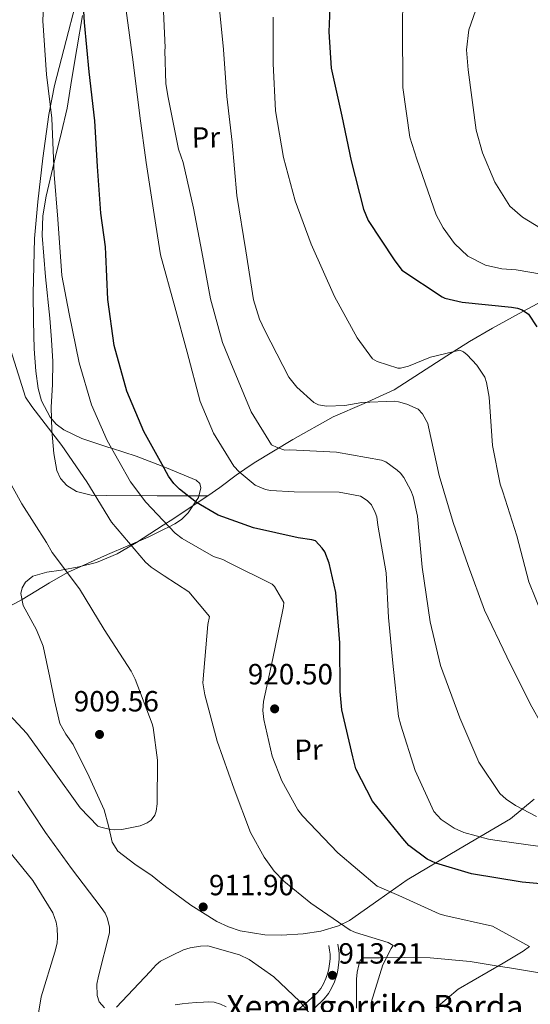
# Model space of a CAD drawing. Units: metres. Extents: x 634149 to 641038, y 4757506 to 4762269.
# Drawn here: x 637558 to 637733, y 4759008 to 4759345 of the extents above; entities that cross this region are included whole.
import ezdxf
from ezdxf.enums import TextEntityAlignment as Align

# ---------------------------------------------------------------- set-up
doc = ezdxf.new("R2010")
doc.units = ezdxf.units.M
doc.header["$MEASUREMENT"] = 0
doc.linetypes.add('DGN Style 3', pattern=[120.19938, 85.8567, -34.34268])
for name, color, linetype, lineweight in [('Nivel 21', 7, 'Continuous', 0), ('Nivel 35', 7, 'Continuous', 0), ('Nivel 36', 7, 'Continuous', 0), ('Nivel 37', 7, 'Continuous', 0), ('Nivel 4', 7, 'Continuous', 0), ('Nivel 41', 7, 'Continuous', 0), ('Nivel 44', 7, 'Continuous', 0), ('Nivel 5', 7, 'Continuous', 0), ('Nivel 57', 7, 'Continuous', 0), ('Nivel 7', 7, 'Continuous', 0)]:
    doc.layers.add(name, color=color, linetype=linetype, lineweight=lineweight)
doc.styles.add('Style-arial', font='arial.shx', dxfattribs={"bigfont": 'arialbig.shx'})
doc.styles.add('Style-Arial Narrow', font='txt')

# ---------------------------------------------------------------- blocks, each defined once
blk = doc.blocks.new('5PATER_3')
at = {"layer": 'Nivel 7', "linetype": 'Continuous', "lineweight": 0}
h = blk.add_hatch(color=51, dxfattribs=at)
edge = h.paths.add_edge_path()
edge.add_ellipse((0.00181141123175621, 0.0001128744333982468), major_axis=(-1.07816112618368, -1.127774020333497), ratio=0.9994222409660318, start_angle=0, end_angle=360)
blk = doc.blocks.new('5PATER_5')
at = {"layer": 'Nivel 7', "linetype": 'Continuous', "lineweight": 0}
h = blk.add_hatch(color=51, dxfattribs=at)
edge = h.paths.add_edge_path()
edge.add_ellipse((0.0009240731596946716, -0.001051602885127068), major_axis=(-1.056485728123649, -1.148104333280196), ratio=0.9994222409660317, start_angle=0, end_angle=360)

msp = doc.modelspace()

# ---------------------------------------------------------------- linework, layer by layer
at = {"layer": 'Nivel 21', "color": 7, "linetype": 'DGN Style 3', "lineweight": 0}
for points in [[(637663.8000000007, 4759027.779999999, 913.33), (637664.0500000007, 4759026.199999999, 913.58), (637664.2600000016, 4759024.84, 913.83), (637664.2800000012, 4759023.25, 913.96), (637664.0399999991, 4759021.43, 913.96), (637663.8000000007, 4759019.84, 913.96), (637663.4800000004, 4759018.390000001, 914), (637662.8599999994, 4759016.49, 914.19), (637662.0100000016, 4759014.65, 914.4200000000001), (637661.0799999982, 4759013.08, 914.5600000000001), (637659.9499999993, 4759011.699999999, 914.72), (637656.6999999993, 4759008.609999999, 915.16), (637653.1799999997, 4759005.779999999, 915.82)], [(637628.6799999997, 4759006.77, 918.26), (637626.6700000018, 4759007.699999999, 918.0600000000001), (637624.5399999991, 4759008.33, 917.96), (637622.6600000001, 4759008.439999999, 917.95), (637620.9400000013, 4759008.4, 917.95), (637618.3500000015, 4759008.189999999, 917.91), (637615.7899999991, 4759007.970000001, 917.87), (637613.5500000007, 4759007.75, 917.84), (637611.1900000013, 4759007.460000001, 917.82)]]:
    msp.add_polyline3d(points, dxfattribs=at)
at = {"layer": 'Nivel 21', "color": 7, "linetype": 'Continuous', "lineweight": 0}
msp.add_polyline3d([(637666.9100000001, 4759028.27, 913.33), (637667.1600000001, 4759026.689999999, 913.58), (637667.4100000001, 4759025.1, 913.83), (637667.4299999997, 4759023.060000001, 913.96), (637667.1600000001, 4759020.99, 913.96), (637666.8999999985, 4759019.27, 913.96), (637666.5300000012, 4759017.560000001, 914), (637665.8000000007, 4759015.33, 914.19), (637664.8000000007, 4759013.18, 914.4200000000001), (637663.6700000018, 4759011.27, 914.5600000000001), (637662.2699999996, 4759009.550000001, 914.72), (637658.7800000012, 4759006.23, 915.16)], dxfattribs=at)
at = {"layer": 'Nivel 35', "color": 92, "linetype": 'DGN Style 3', "lineweight": 0}
for points in [[(637579.4699999988, 4759359.18, 922.32), (637574.6700000018, 4759340.779999999, 920.78), (637569.8299999982, 4759322.290000001, 919.25), (637567.8999999985, 4759312.35, 918.75), (637565.8099999987, 4759297.390000001, 918.64), (637564.1000000015, 4759282.41, 918.38), (637563.0100000016, 4759269.859999999, 917.1800000000001), (637562.5199999996, 4759250.99, 914.32), (637562.6499999985, 4759241.550000001, 913.16), (637562.9499999993, 4759232.109999999, 912.65), (637563.4100000001, 4759224.41, 912.86), (637564.2899999991, 4759218.51, 913.26), (637565.4600000009, 4759214.290000001, 913.61), (637568.3599999994, 4759208.65, 914.08), (637570.4600000009, 4759206.310000001, 914.24), (637573.0599999987, 4759204.369999999, 914.33), (637579.1700000018, 4759201.369999999, 914.4), (637588.4800000004, 4759198.32, 919.86), (637589.379999999, 4759198.040000001, 920), (637597.7800000012, 4759195.369999999, 918.03), (637606.7199999988, 4759191.93, 913.9200000000001)], [(637606.7199999988, 4759191.93, 913.9200000000001), (637607.0899999999, 4759191.790000001, 925), (637608.1900000013, 4759191.369999999, 927.52), (637618.3599999994, 4759187.119999999, 927.3000000000001), (637619.6799999997, 4759185.939999999, 926.84), (637620.0199999996, 4759184.449999999, 926.4200000000001), (637619.1799999997, 4759181.16, 925.47), (637618.1900000013, 4759179.67, 925), (637615.629999999, 4759175.859999999, 924.24), (637613.370000001, 4759173.65, 923.65), (637611.129999999, 4759172.09, 922.6), (637609.1700000018, 4759171.130000001, 920), (637607.1600000001, 4759170.15, 912.96)], [(637607.1600000001, 4759170.15, 912.96), (637601.9600000009, 4759167.609999999, 912.52), (637588.0100000016, 4759161.67, 910.38), (637574.370000001, 4759155.49, 908.89), (637568.129999999, 4759151.98, 909.0600000000001), (637558.8200000003, 4759146.210000001, 910.07), (637549.4600000009, 4759141.290000001, 910.62)]]:
    msp.add_polyline3d(points, dxfattribs=at)
at = {"layer": 'Nivel 36', "color": 92, "linetype": 'Continuous', "lineweight": 0, "extrusion": (-0.004038816858176782, -0.9999914596573212, 0.0008766817019630913), "elevation": -4761715.486378181, "flags": 128}
msp.add_lwpolyline([(618380.2587294579, 5094.110794454829), (618388.8587804809, 5099.510796529972), (618395.7288456149, 5096.940795542359)], dxfattribs=at)
at = {"layer": 'Nivel 36', "color": 92, "linetype": 'Continuous', "lineweight": 0}
for points in [[(637579.4899999984, 4759346.220000001, 922.6), (637577.4600000009, 4759334.74, 921.07), (637575.8299999982, 4759324.630000001, 920.9200000000001), (637574.1799999997, 4759314.52, 920.84), (637572.2800000012, 4759306.210000001, 920.28), (637570.1600000001, 4759297.880000001, 919.74), (637567.0300000012, 4759284.390000001, 919.78), (637565.9200000018, 4759277.640000001, 919.91), (637565.6099999994, 4759270.869999999, 919.8000000000001), (637566.7699999996, 4759256.76, 918.23), (637568.2600000016, 4759242.6, 916.7), (637568.8500000015, 4759235.15, 916.5600000000001), (637569.3299999982, 4759227.689999999, 916.41), (637569.1600000001, 4759219.890000001, 915.98), (637568.7399999984, 4759212.08, 915.6), (637568.9800000004, 4759204.140000001, 915.44), (637569.6799999997, 4759196.210000001, 915.3100000000001), (637570.6799999997, 4759190.369999999, 915.09), (637571.9400000013, 4759187.67, 914.96), (637574.1400000006, 4759185.23, 914.88), (637577.4299999997, 4759183.199999999, 914.91), (637582.4699999988, 4759181.98, 915.3000000000001), (637587.5899999999, 4759181.84, 916.0600000000001), (637605, 4759181.77, 919.25), (637606.9299999997, 4759181.76, 919.6)], [(637622.3999999985, 4759181.699999999, 922.4300000000001), (637626.4499999993, 4759184.529999999, 924.6), (637632.1499999985, 4759188.77, 929.07), (637635.0899999999, 4759190.890000001, 931.03), (637638.25, 4759193, 932.3000000000001), (637651.5100000016, 4759201.01, 934.86), (637665.3500000015, 4759208.76, 937.3100000000001), (637675.8999999985, 4759213.34, 939.5), (637686.1999999993, 4759218.060000001, 941.62), (637695.2399999984, 4759223.84, 943.0600000000001), (637704.2600000016, 4759229.67, 944.57), (637712, 4759234.529999999, 946.27), (637719.8500000015, 4759239.17, 948.04), (637729.0300000012, 4759244.15, 950.13), (637738.2100000009, 4759249.130000001, 952.21)], [(637607.129999999, 4759171.640000001, 917.38), (637610.3599999994, 4759173.720000001, 918.4), (637618.7699999996, 4759179.290000001, 925), (637622.3999999985, 4759181.699999999, 922.4300000000001)], [(637609.6400000006, 4759046.67, 911.3000000000001), (637608.3399999999, 4759047.630000001, 911.1700000000001), (637605.8200000003, 4759049.59, 910.9300000000001), (637603.3099999987, 4759051.560000001, 910.6800000000001), (637597.3299999982, 4759055.619999999, 910.7), (637591.5700000003, 4759060.07, 910.77), (637589.6000000015, 4759063.17, 910.4200000000001), (637588.3399999999, 4759068.710000001, 909.69), (637586.9299999997, 4759074.23, 909.12), (637581.7199999988, 4759085.460000001, 908.4), (637576.2199999988, 4759096.58, 907.79), (637573.7199999988, 4759100.109999999, 907.6), (637571.6799999997, 4759103.83, 907.47), (637569.8999999985, 4759111.66, 907.4), (637568.2600000016, 4759119.52, 907.35), (637567.1400000006, 4759124.890000001, 907.26), (637566.0199999996, 4759130.26, 907.1800000000001), (637563.6600000001, 4759135.859999999, 907.22), (637559.0899999999, 4759144.210000001, 907.4300000000001), (637558.3500000015, 4759148.25, 907.5600000000001), (637558.7699999996, 4759150.210000001, 907.62), (637559.879999999, 4759152.130000001, 907.6700000000001), (637562.4699999988, 4759154.25, 907.76), (637567.2100000009, 4759155.560000001, 907.91), (637572.1000000015, 4759156.32, 908.16), (637578.1900000013, 4759157.439999999, 909.04), (637584.2199999988, 4759158.859999999, 910.48), (637591.2800000012, 4759161.9, 912.46), (637597.9299999997, 4759165.710000001, 914.47), (637607.129999999, 4759171.640000001, 917.38)], [(637734.1799999997, 4759077.890000001, 936.26), (637730.129999999, 4759074.529999999, 935.01), (637730.0899999999, 4759074.49, 935), (637726.0799999982, 4759071.16, 933.8000000000001), (637715.5399999991, 4759064.960000001, 930), (637708.3500000015, 4759060.73, 926.15), (637690.629999999, 4759050.300000001, 920.8100000000001), (637680.9600000009, 4759043.390000001, 917.39), (637670.9600000009, 4759036.310000001, 914.01), (637667.1400000006, 4759034.470000001, 913.19), (637661.129999999, 4759032.710000001, 912.5600000000001), (637655, 4759031.779999999, 912.33), (637647.5899999999, 4759031.300000001, 912.38), (637641.9299999997, 4759031.439999999, 912.61), (637633.5199999996, 4759032.82, 912.9), (637629.4400000013, 4759034.16, 912.9), (637625.5100000016, 4759036.02, 912.71), (637616.6000000015, 4759041.560000001, 911.95), (637609.6400000006, 4759046.67, 911.3000000000001)], [(637673.3399999999, 4759006.27, 913.69), (637673.2899999991, 4759016.210000001, 913.51), (637673.5899999999, 4759018.67, 913.19), (637674.1600000001, 4759021.1, 912.88), (637674.5599999987, 4759022.66, 912.75), (637675.4600000009, 4759023.57, 912.66), (637678.3399999999, 4759023.59, 912.71), (637681.25, 4759023.540000001, 913.0500000000001), (637689.8999999985, 4759023.6, 915.09), (637698.5899999999, 4759023.57, 917.11), (637712.2199999988, 4759022.279999999, 918.5), (637721.879999999, 4759020.74, 920), (637725.7800000012, 4759020.119999999, 920.6), (637735.3299999982, 4759018.5, 922.07), (637744.8599999994, 4759016.960000001, 923.54), (637753.6799999997, 4759016.189999999, 924.89), (637754.4200000018, 4759016.130000001, 925), (637762.4899999984, 4759015.49, 926.37), (637767.8299999982, 4759014.689999999, 927.4), (637773.1900000013, 4759013.9, 928.5), (637780.3200000003, 4759013.189999999, 930), (637782.9699999988, 4759012.93, 930.5600000000001), (637792.7899999991, 4759012.15, 932.82), (637800.0100000016, 4759011.65, 935)]]:
    msp.add_polyline3d(points, dxfattribs=at)
at = {"layer": 'Nivel 4', "color": 30, "linetype": 'Continuous', "lineweight": 30, "flags": 128}
for points, elevation in [([(637606.7100000009, 4759192.470000001), (637600.5100000016, 4759203.74), (637594.6400000006, 4759217.550000001), (637590.3099999987, 4759233.210000001), (637588.1499999985, 4759248.91), (637587.4100000001, 4759264.470000001), (637587.370000001, 4759267.050000001), (637585.7699999996, 4759278.51), (637584.6099999994, 4759294.470000001), (637583.6999999993, 4759310.189999999), (637581.7699999996, 4759326.890000001), (637580.1700000018, 4759343.76), (637579.2600000016, 4759359.48)], 925), ([(637664.4699999988, 4759357.109999999), (637663.8599999994, 4759340.58), (637664.6799999997, 4759328.18), (637668.2899999991, 4759311.710000001), (637671.5100000016, 4759296.49), (637675.7399999984, 4759279.92), (637677.3000000007, 4759275.970000001), (637686.1999999993, 4759262.57), (637688.8599999994, 4759259.01), (637702.6600000001, 4759249.91), (637703.5399999991, 4759249.43), (637709.5199999996, 4759248.029999999), (637726.4400000013, 4759246.310000001), (637728.4299999997, 4759245.970000001), (637730.0599999987, 4759245.369999999), (637732.1900000013, 4759243.92), (637735.120000001, 4759239.619999999)], 950), ([(637745.120000001, 4759048.029999999), (637730.0300000012, 4759049.449999999), (637712.6799999997, 4759052.26), (637700.5500000007, 4759055.9), (637697.5300000012, 4759057.27), (637691.2199999988, 4759062), (637689.1799999997, 4759064.380000001), (637678.8200000003, 4759077.199999999), (637673.0700000003, 4759088.27), (637672.0899999999, 4759092.41), (637668.2600000016, 4759108.42), (637667.75, 4759114.73), (637667.5700000003, 4759131.380000001), (637666.2199999988, 4759148.59), (637663.9800000004, 4759158.710000001), (637662.4200000018, 4759162.51), (637661.5700000003, 4759163.83), (637659.2800000012, 4759166.290000001), (637658.0300000012, 4759166.689999999), (637653.3599999994, 4759167.359999999), (637638.0700000003, 4759170.790000001), (637625.9299999997, 4759175.17), (637618.4600000009, 4759179.470000001), (637612.6400000006, 4759183.960000001), (637610.6999999993, 4759186.01), (637608.9100000001, 4759188.48), (637606.7100000009, 4759192.470000001)], 925)]:
    msp.add_lwpolyline(points, dxfattribs=dict(at, elevation=elevation))
at = {"layer": 'Nivel 5', "color": 30, "linetype": 'Continuous', "lineweight": 0, "flags": 128}
for points, elevation in [([(637602.1400000006, 4759419.92), (637600.8399999999, 4759415.720000001), (637596.2199999988, 4759401.119999999), (637593.6000000015, 4759386.42), (637593.4200000018, 4759381.83), (637593.6700000018, 4759365.93), (637594.3200000003, 4759348.68), (637596.8399999999, 4759330.220000001), (637599.120000001, 4759311.869999999), (637601.2300000004, 4759295.890000001), (637603.7199999988, 4759279.529999999), (637605.1400000006, 4759270.779999999)], 930), ([(637566.5100000016, 4759360.27), (637565.8900000006, 4759344.369999999), (637567.1700000018, 4759326.01), (637568.8999999985, 4759311.01), (637569.6999999993, 4759291.77), (637571.0500000007, 4759276.52), (637572.3500000015, 4759257.17), (637574.9100000001, 4759244.040000001), (637578.2800000012, 4759227.33), (637582.4800000004, 4759212.869999999), (637587.8900000006, 4759200.66), (637595.9299999997, 4759186.5), (637601.1400000006, 4759179.51), (637607.1000000015, 4759173.290000001)], 920), ([(637606.9200000018, 4759352.609999999), (637607.8200000003, 4759335.23), (637607.7100000009, 4759334.24), (637608.0100000016, 4759322.82), (637608.8299999982, 4759318.109999999), (637612.3299999982, 4759300.41), (637613.8999999985, 4759295.84), (637617.4899999984, 4759280.25), (637620.3399999999, 4759265.26), (637623.3200000003, 4759249.17), (637627.3999999985, 4759234.199999999), (637630.2399999984, 4759227.290000001), (637637.2100000009, 4759210.51), (637644.2199999988, 4759199.199999999), (637646.1000000015, 4759198.23), (637648.7199999988, 4759197.41), (637650.4600000009, 4759197.43), (637666.4899999984, 4759196.689999999), (637681.9299999997, 4759193.949999999), (637683.3099999987, 4759193.35), (637687.1999999993, 4759190.560000001), (637688.3399999999, 4759189.460000001), (637689.4800000004, 4759187.99), (637691.9100000001, 4759183.550000001), (637692.6799999997, 4759181.449999999), (637694.1600000001, 4759174.77), (637695.8000000007, 4759157.290000001), (637698.5700000003, 4759138.58), (637702.0399999991, 4759123.609999999), (637708.7699999996, 4759105.699999999), (637715.2199999988, 4759090.529999999), (637722.4699999988, 4759079.84), (637724.6099999994, 4759077.890000001), (637727.75, 4759075.699999999), (637735.0100000016, 4759071.960000001)], 935), ([(637625.9200000018, 4759353.029999999), (637627.6999999993, 4759334.550000001), (637628.9400000013, 4759318.43), (637630.6799999997, 4759302.810000001), (637632.3299999982, 4759284.58), (637635.3599999994, 4759265.619999999), (637637.9800000004, 4759248.9), (637640.0700000003, 4759242.23), (637641.870000001, 4759238.4), (637650.1900000013, 4759222.390000001), (637652.8500000015, 4759218.949999999), (637658.6499999985, 4759213.710000001), (637660.2800000012, 4759212.859999999), (637663.0199999996, 4759212.41), (637669.3500000015, 4759212.630000001), (637675.1700000018, 4759213.720000001), (637686.2100000009, 4759214.140000001), (637687.6999999993, 4759213.91), (637690.5799999982, 4759213.09), (637694.4499999993, 4759211.41), (637695.9699999988, 4759209.82), (637697.7600000016, 4759206.49), (637698.0199999996, 4759205.380000001), (637701.6400000006, 4759188.67), (637706.4800000004, 4759172.6), (637711.5599999987, 4759157.91), (637717.1400000006, 4759142.59), (637724.8399999999, 4759126.57), (637732.7899999991, 4759110.550000001), (637741.2199999988, 4759095.41)], 940), ([(637689.2199999988, 4759351.32), (637689.0599999987, 4759342.640000001), (637689.2100000009, 4759321.59), (637691.5399999991, 4759304.560000001), (637694, 4759297.01), (637700.5599999987, 4759277.92), (637703.0300000012, 4759273.49), (637706.9100000001, 4759268.189999999), (637711.4600000009, 4759263.84), (637717.4699999988, 4759260.689999999), (637723.0599999987, 4759259.5), (637728.0500000007, 4759259.09), (637748.6499999985, 4759255.529999999)], 955), ([(637804.1799999997, 4759171.970000001), (637795.7100000009, 4759189.49), (637789.129999999, 4759209.040000001), (637781.8500000015, 4759228.800000001), (637775.0199999996, 4759249.040000001), (637773.2199999988, 4759254.300000001), (637769.0199999996, 4759258.43), (637764.629999999, 4759261.630000001), (637759.5700000003, 4759264.23), (637753.2600000016, 4759265.98), (637736.3500000015, 4759273.380000001), (637730.1999999993, 4759277.1), (637725.7899999991, 4759280.869999999), (637720.6499999985, 4759289.140000001), (637716.4800000004, 4759299.17), (637714.3599999994, 4759306.970000001), (637711.5599999987, 4759327.58), (637710.9699999988, 4759334.5), (637711.7800000012, 4759341.35), (637714.8299999982, 4759350.130000001)], 960), ([(637544.8999999985, 4759346.800000001), (637546.9899999984, 4759330.109999999), (637546.8200000003, 4759324.65), (637545.9299999997, 4759301.91), (637546.1000000015, 4759285.98), (637547.6999999993, 4759266.279999999), (637551.4499999993, 4759247.48), (637554.8999999985, 4759231.550000001), (637559.8999999985, 4759215.57), (637562.1499999985, 4759212.32), (637572.3900000006, 4759198.949999999), (637580.9499999993, 4759186.52), (637589.370000001, 4759172.710000001), (637600.9899999984, 4759159.029999999), (637602.9299999997, 4759157.35), (637607.4800000004, 4759154.380000001)], 915), ([(637644.7800000012, 4759345.619999999), (637644.7800000012, 4759329.73), (637645.5300000012, 4759313.59), (637648.2699999996, 4759297.619999999), (637652.3500000015, 4759282.779999999), (637657.8000000007, 4759267.960000001), (637665.7800000012, 4759249.949999999), (637673.5799999982, 4759235.800000001), (637678.7800000012, 4759228.67), (637680.4100000001, 4759227.710000001), (637687.5199999996, 4759225.460000001), (637688.3900000006, 4759225.470000001), (637691.120000001, 4759226.140000001), (637698.6400000006, 4759229.23), (637708.6600000001, 4759231.630000001), (637709.9200000018, 4759231.029999999), (637711.1700000018, 4759230.050000001), (637714.5799999982, 4759226.5), (637717.2600000016, 4759222.32), (637717.8999999985, 4759220.59), (637718.7300000004, 4759215.52), (637719.8599999994, 4759199.02), (637722.5500000007, 4759185.77), (637723.4600000009, 4759183.050000001), (637728.2899999991, 4759167.98), (637732.3900000006, 4759152.27), (637737.1700000018, 4759140.42)], 945), ([(637605.1400000006, 4759270.779999999), (637606.1900000013, 4759264.300000001), (637611.0700000003, 4759246.49), (637615.2899999991, 4759230.91), (637619.7699999996, 4759214.09), (637624.2899999991, 4759203.23), (637631.3000000007, 4759191.92), (637633.0700000003, 4759189.960000001), (637638.6000000015, 4759185.33), (637642.1000000015, 4759183.890000001), (637643.8500000015, 4759183.550000001), (637651.9299999997, 4759183.050000001), (637667.3299999982, 4759183.040000001), (637674.6700000018, 4759181.67), (637676.9299999997, 4759180.09), (637678.4499999993, 4759178.619999999), (637679.7300000004, 4759176.029999999), (637680.25, 4759174.550000001), (637680.6700000018, 4759171.699999999), (637683.5300000012, 4759155.35), (637684.2699999996, 4759140.09), (637685.75, 4759124.470000001), (637687.6600000001, 4759106.119999999), (637688.4499999993, 4759103.15), (637693.4100000001, 4759087.710000001), (637699.8399999999, 4759073.65), (637702.3599999994, 4759070.960000001), (637706.7600000016, 4759067.92), (637710.129999999, 4759066.48), (637718.4899999984, 4759064.130000001), (637720.7300000004, 4759063.790000001), (637736.2899999991, 4759061.68)], 930), ([(637549.620000001, 4759111.779999999), (637560.3299999982, 4759100.34), (637569.2199999988, 4759088.109999999), (637578.6999999993, 4759074.949999999), (637584.6700000018, 4759068.67), (637585.7600000016, 4759068.23), (637589.0199999996, 4759067.49), (637590.4800000004, 4759067.35), (637592.8900000006, 4759067.470000001), (637599.1999999993, 4759068.689999999), (637601.6400000006, 4759069.73), (637602.9499999993, 4759070.619999999), (637604.2600000016, 4759072.390000001), (637604.7399999984, 4759073.810000001), (637605.0700000003, 4759076.32), (637605.0899999999, 4759091.17), (637603.6999999993, 4759102.35), (637603.3500000015, 4759103.710000001), (637597.5399999991, 4759118.98), (637596.0799999982, 4759121.66), (637586.9100000001, 4759135.92), (637578.4499999993, 4759149.85), (637569.0100000016, 4759162.32), (637567.129999999, 4759165.74), (637558.7199999988, 4759179.01), (637550.1999999993, 4759194.029999999)], 910), ([(637607.1000000015, 4759173.290000001), (637611.2399999984, 4759168.98), (637613.620000001, 4759167.16), (637624.2800000012, 4759160.99), (637627.5199999996, 4759159.93), (637629.5199999996, 4759158.960000001), (637644.4200000018, 4759151.5), (637645.1799999997, 4759150.640000001), (637648.370000001, 4759145.23), (637648.2600000016, 4759143.859999999), (637648.0300000012, 4759142.74), (637644.6900000013, 4759126.040000001), (637641.4499999993, 4759111.34), (637641.25, 4759108.23), (637641.5399999991, 4759105.130000001), (637644.4699999988, 4759092.630000001), (637647.7100000009, 4759084.109999999), (637653.1999999993, 4759074.27), (637654.8500000015, 4759072.18), (637666.9699999988, 4759059.449999999), (637680.4400000013, 4759048.119999999), (637687.8200000003, 4759044.880000001), (637701.5799999982, 4759038.640000001), (637703.5700000003, 4759038.050000001), (637719.8999999985, 4759034.33), (637732.5500000007, 4759027.449999999), (637730.4600000009, 4759025.800000001), (637723.5700000003, 4759021.720000001), (637708.1900000013, 4759012.790000001), (637700.5899999999, 4759006.460000001)], 920), ([(637607.4800000004, 4759154.380000001), (637615.879999999, 4759148.9), (637623, 4759140.439999999), (637622.4200000018, 4759137.68), (637620.6999999993, 4759117.68), (637621.3399999999, 4759113.57), (637625.5399999991, 4759097.699999999), (637631.4600000009, 4759081.310000001), (637637.0599999987, 4759066.5), (637641.6900000013, 4759057.99), (637645.1400000006, 4759053.26), (637648.3999999985, 4759049.82), (637657.7100000009, 4759042.27), (637671.129999999, 4759033.029999999), (637672.9800000004, 4759032.18), (637684.1799999997, 4759028.74), (637685.8999999985, 4759027.810000001), (637685.1700000018, 4759026.710000001), (637682.3900000006, 4759021.09), (637678.3900000006, 4759008.290000001), (637678.379999999, 4759006.210000001)], 915), ([(637557.4299999997, 4759080.65), (637566.7699999996, 4759066.439999999), (637575.6600000001, 4759054.09), (637585.8200000003, 4759040.76), (637587.2199999988, 4759038.83), (637587.9499999993, 4759037.220000001), (637588.7100000009, 4759034.189999999), (637588.7399999984, 4759032.15), (637584.8999999985, 4759017.279999999), (637584.3099999987, 4759014.48), (637584.4600000009, 4759010.609999999), (637585.1600000001, 4759008.460000001), (637586.9400000013, 4759006.359999999)], 915), ([(637552.1799999997, 4759062.65), (637562.4899999984, 4759050.029999999), (637569.3200000003, 4759038.939999999), (637570.4100000001, 4759035.710000001), (637570.7800000012, 4759033.640000001), (637570.9100000001, 4759030.65), (637570.7300000004, 4759028.6), (637570.0300000012, 4759025.51), (637565.2800000012, 4759010.210000001), (637563.3399999999, 4758998.35)], 920), ([(637663.9600000009, 4758996.369999999), (637653.9100000001, 4759008.58), (637644.9499999993, 4759017.01), (637636.5399999991, 4759023), (637633.2699999996, 4759024.57), (637622.3599999994, 4759027.6), (637619.8599999994, 4759027.560000001), (637616.2899999991, 4759026.970000001), (637614.0100000016, 4759026.27), (637610.0899999999, 4759024.35)], 915), ([(637602.6400000006, 4759018.890000001), (637604.6900000013, 4759021.17), (637606.1600000001, 4759022.439999999), (637610.0899999999, 4759024.35)], 915), ([(637591.1400000006, 4759006.640000001), (637602.6400000006, 4759018.890000001)], 915)]:
    msp.add_lwpolyline(points, dxfattribs=dict(at, elevation=elevation))
at = {"layer": 'Nivel 57', "color": 92, "linetype": 'DGN Style 3', "lineweight": 0}
msp.add_polyline3d([(637549.4600000009, 4759141.290000001, 910.62), (637558.8200000003, 4759146.210000001, 910.07), (637568.129999999, 4759151.98, 909.0600000000001), (637574.370000001, 4759155.49, 908.89), (637588.0100000016, 4759161.67, 910.38), (637601.9600000009, 4759167.609999999, 912.52), (637607.1600000001, 4759170.15, 912.96), (637609.1700000018, 4759171.130000001, 920), (637611.129999999, 4759172.09, 922.6), (637613.370000001, 4759173.65, 923.65), (637615.629999999, 4759175.859999999, 924.24), (637618.1900000013, 4759179.67, 925), (637619.1799999997, 4759181.16, 925.47), (637620.0199999996, 4759184.449999999, 926.4200000000001), (637619.6799999997, 4759185.939999999, 926.84), (637618.3599999994, 4759187.119999999, 927.3000000000001), (637608.1900000013, 4759191.369999999, 927.52), (637607.0899999999, 4759191.790000001, 925), (637606.7199999988, 4759191.93, 913.9200000000001), (637597.7800000012, 4759195.369999999, 918.03), (637589.379999999, 4759198.040000001, 920), (637588.4800000004, 4759198.32, 919.86), (637579.1700000018, 4759201.369999999, 914.4), (637573.0599999987, 4759204.369999999, 914.33), (637570.4600000009, 4759206.310000001, 914.24), (637568.3599999994, 4759208.65, 914.08), (637565.4600000009, 4759214.290000001, 913.61), (637564.2899999991, 4759218.51, 913.26), (637563.4100000001, 4759224.41, 912.86), (637562.9499999993, 4759232.109999999, 912.65), (637562.6499999985, 4759241.550000001, 913.16), (637562.5199999996, 4759250.99, 914.32), (637563.0100000016, 4759269.859999999, 917.1800000000001), (637564.1000000015, 4759282.41, 918.38), (637565.8099999987, 4759297.390000001, 918.64), (637567.8999999985, 4759312.35, 918.75), (637569.8299999982, 4759322.290000001, 919.25), (637574.6700000018, 4759340.779999999, 920.78), (637579.4699999988, 4759359.18, 922.32)], dxfattribs=at)

# ---------------------------------------------------------------- block references
at = {"layer": 'Nivel 7', "color": 51, "linetype": 'Continuous', "lineweight": 0}
for name, p in [('5PATER_3', (637645.2699999996, 4759108.790000001, 920.5)), ('5PATER_3', (637585.2800000012, 4759100.029999999, 909.5600000000001)), ('5PATER_3', (637620.7899999991, 4759040.960000001, 911.9)), ('5PATER_5', (637665.0599999987, 4759017.550000001, 913.21))]:
    msp.add_blockref(name, p, dxfattribs=at)

# ---------------------------------------------------------------- texts
at = {"layer": 'Nivel 37', "color": 92, "linetype": 'Continuous', "lineweight": 0, "style": 'Style-Arial Narrow'}
for p in [(637621.7253945023, 4759304.471091909, 937.64), (637656.8853945024, 4759094.821091909, 922.35)]:
    msp.add_text('Pr', height=6.99996, rotation=0.8993805293820242, dxfattribs=at).set_placement(p, align=Align.MIDDLE_CENTER)
at = {"layer": 'Nivel 41', "color": 7, "linetype": 'Continuous', "lineweight": 0, "style": 'Style-arial'}
for s, p in [('920.50', (637636.1000000015, 4759117.16, 920.5)), ('909.56', (637576.4600000009, 4759107.890000001, 909.5600000000001)), ('911.90', (637622.7800000012, 4759044.960000001, 911.9)), ('913.21', (637667.1400000006, 4759021.550000001, 913.21))]:
    msp.add_text(s, height=6.99996, dxfattribs=at).set_placement(p)
at = {"layer": 'Nivel 44', "color": 7, "linetype": 'Continuous', "lineweight": 0, "style": 'Style-arial'}
msp.add_text('Xemelgorriko Borda', height=7.999980000000001, dxfattribs=at).set_placement((637628.7300000004, 4759002.84, 918.87))

doc.saveas('drawing.dxf')
